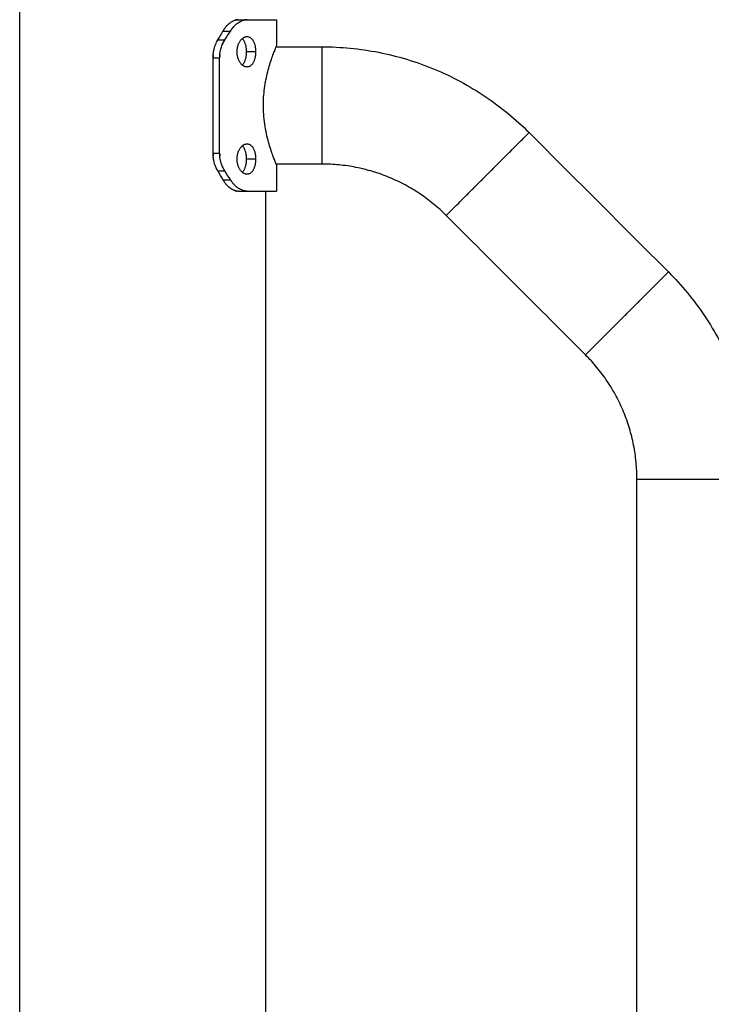
# Model space of a CAD drawing. Units: millimetres. Extents: x 5.71 to 12.91, y -2.89 to 7.03.
# Drawn here: x 8.1 to 8.35, y 4.28 to 4.63 of the extents above; entities that cross this region are included whole.
import ezdxf

# ---------------------------------------------------------------- set-up
doc = ezdxf.new("R2010")
doc.units = ezdxf.units.MM
doc.header["$MEASUREMENT"] = 0
doc.layers.get('0').update_dxf_attribs({"lineweight": 13})

# ---------------------------------------------------------------- blocks, each defined once
blk = doc.blocks.new('OPSI CL002')
at = {"lineweight": -3}
for points, degree in [([(8.09503, 3.40068), (8.09503, 4.10775), (8.09503, 4.81482)], 2), ([(8.1741, 4.63168), (8.17568, 4.63168), (8.17726, 4.63168)], 2), ([(8.18793, 4.63168), (8.18793, 4.62693), (8.18793, 4.62218)], 2), ([(8.16669, 4.62439), (8.16732, 4.62544), (8.16795, 4.6265), (8.16856, 4.62756)], 3), ([(8.16856, 4.62756), (8.1699, 4.62756), (8.17125, 4.62756)], 2), ([(8.16922, 4.62439), (8.16991, 4.62544), (8.17059, 4.6265), (8.17125, 4.62756)], 3), ([(8.16669, 4.62439), (8.16795, 4.62439), (8.16922, 4.62439)], 2), ([(8.1878, 4.62188), (8.19333, 4.62188), (8.19886, 4.62188), (8.20439, 4.62188)], 3), ([(8.16498, 4.61794), (8.16617, 4.61794), (8.16736, 4.61794)], 2), ([(8.16498, 4.58343), (8.16498, 4.60068), (8.16498, 4.61794)], 2), ([(8.16736, 4.58343), (8.16736, 4.60068), (8.16736, 4.61794)], 2), ([(8.18038, 4.62008), (8.17868, 4.62008), (8.17698, 4.62008)], 2), ([(8.27928, 4.59087), (8.29607, 4.57407), (8.31287, 4.55728), (8.32966, 4.54048)], 3), ([(8.16498, 4.58343), (8.16617, 4.58343), (8.16736, 4.58343)], 2), ([(8.18038, 4.58129), (8.17868, 4.58129), (8.17698, 4.58129)], 2), ([(8.20439, 4.57948), (8.19886, 4.57948), (8.19333, 4.57948), (8.1878, 4.57948)], 3), ([(8.18793, 4.57918), (8.18793, 4.57443), (8.18793, 4.56968)], 2), ([(8.16669, 4.57698), (8.16795, 4.57698), (8.16922, 4.57698)], 2), ([(8.16856, 4.57381), (8.16795, 4.57487), (8.16732, 4.57592), (8.16669, 4.57698)], 3), ([(8.17125, 4.57381), (8.17059, 4.57487), (8.16991, 4.57592), (8.16922, 4.57698)], 3), ([(8.16856, 4.57381), (8.1699, 4.57381), (8.17125, 4.57381)], 2), ([(8.1741, 4.56968), (8.17568, 4.56968), (8.17726, 4.56968)], 2), ([(8.18393, 4.56968), (8.18393, 3.98518), (8.18393, 3.40068)], 2), ([(8.29968, 4.5105), (8.28289, 4.5273), (8.26609, 4.54409), (8.2493, 4.56089)], 3), ([(8.31828, 2.73577), (8.31828, 3.31238), (8.31828, 3.88899), (8.31828, 4.4656)], 3)]:
    blk.add_open_spline(points, degree=degree, dxfattribs=at)
for points, knots in [([(8.16856, 4.62756), (8.16862, 4.62767), (8.16868, 4.62776), (8.16877, 4.62792), (8.16881, 4.62798), (8.16885, 4.62803), (8.16885, 4.62804), (8.16886, 4.62805), (8.16886, 4.62806), (8.16887, 4.62807), (8.16888, 4.62808), (8.1689, 4.62811), (8.16891, 4.62813), (8.16895, 4.62819), (8.16897, 4.62823), (8.16904, 4.62834), (8.16909, 4.62841), (8.16917, 4.62852), (8.16919, 4.62855), (8.16924, 4.62862), (8.16927, 4.62866), (8.16934, 4.62876), (8.1694, 4.62883), (8.16956, 4.62903), (8.16967, 4.62917), (8.16981, 4.62933), (8.16984, 4.62936), (8.16989, 4.62943), (8.16992, 4.62946), (8.17, 4.62955), (8.17006, 4.62961), (8.17023, 4.62979), (8.17034, 4.6299), (8.17069, 4.63023), (8.17093, 4.63043), (8.17141, 4.63078), (8.17166, 4.63094), (8.17215, 4.63121), (8.17239, 4.63132), (8.17275, 4.63145), (8.17285, 4.63148), (8.17306, 4.63155), (8.17316, 4.63157), (8.17334, 4.63161), (8.17341, 4.63162), (8.17354, 4.63164), (8.17361, 4.63165), (8.17382, 4.63168), (8.17396, 4.63168), (8.1741, 4.63168)], [0, 0, 0, 0, 0.03125, 0.03125, 0.0625, 0.0625, 0.064453, 0.064453, 0.066406, 0.066406, 0.070312, 0.070312, 0.078125, 0.078125, 0.09375, 0.09375, 0.125, 0.125, 0.140625, 0.140625, 0.15625, 0.15625, 0.1875, 0.1875, 0.25, 0.25, 0.265625, 0.265625, 0.28125, 0.28125, 0.3125, 0.3125, 0.375, 0.375, 0.5, 0.5, 0.625, 0.625, 0.75, 0.75, 0.803571, 0.803571, 0.857143, 0.857143, 0.892857, 0.892857, 0.928571, 0.928571, 1, 1, 1, 1]), ([(8.17125, 4.62756), (8.17132, 4.62767), (8.17138, 4.62776), (8.17146, 4.62788), (8.17148, 4.62791), (8.17151, 4.62796), (8.17152, 4.62798), (8.17154, 4.628), (8.17154, 4.628), (8.17155, 4.62802), (8.17155, 4.62802), (8.17156, 4.62803), (8.17156, 4.62803), (8.17162, 4.62811), (8.17167, 4.62819), (8.17175, 4.6283), (8.17178, 4.62834), (8.17183, 4.62841), (8.17186, 4.62845), (8.17199, 4.62862), (8.1721, 4.62876), (8.17227, 4.62896), (8.17233, 4.62903), (8.17242, 4.62913), (8.17245, 4.62917), (8.17251, 4.62923), (8.17255, 4.62927), (8.17282, 4.62956), (8.17306, 4.62979), (8.17357, 4.63023), (8.17382, 4.63043), (8.17435, 4.63078), (8.17461, 4.63094), (8.17514, 4.63121), (8.17541, 4.63132), (8.17579, 4.63145), (8.17591, 4.63148), (8.17608, 4.63153), (8.17613, 4.63154), (8.17625, 4.63157), (8.17631, 4.63158), (8.17651, 4.63162), (8.17666, 4.63165), (8.17696, 4.63168), (8.17711, 4.63168), (8.17726, 4.63168)], [0, 0, 0, 0, 0.03125, 0.03125, 0.046875, 0.046875, 0.0546875, 0.0546875, 0.0585938, 0.0585938, 0.0605469, 0.0605469, 0.0625, 0.0625, 0.09375, 0.09375, 0.109375, 0.109375, 0.125, 0.125, 0.1875, 0.1875, 0.21875, 0.21875, 0.234375, 0.234375, 0.25, 0.25, 0.375, 0.375, 0.5, 0.5, 0.625, 0.625, 0.75, 0.75, 0.8035714, 0.8035714, 0.8303571, 0.8303571, 0.8571429, 0.8571429, 0.9285714, 0.9285714, 0.9999999, 0.9999999, 0.9999999, 0.9999999]), ([(8.1741, 4.63168), (8.17402, 4.63168), (8.17395, 4.63168), (8.17383, 4.63167), (8.17378, 4.63167), (8.17373, 4.63166), (8.17373, 4.63166), (8.17372, 4.63166), (8.17372, 4.63166), (8.17371, 4.63166), (8.1737, 4.63166), (8.17367, 4.63166), (8.17366, 4.63166), (8.17361, 4.63165), (8.17358, 4.63165), (8.17349, 4.63164), (8.17343, 4.63163), (8.17332, 4.63161), (8.17326, 4.63159), (8.17314, 4.63157), (8.17308, 4.63155), (8.17296, 4.63152), (8.1729, 4.6315), (8.17284, 4.63148)], [0, 0, 0, 0, 0.03125, 0.03125, 0.0625, 0.0625, 0.0644531, 0.0644531, 0.0664062, 0.0664062, 0.0703125, 0.0703125, 0.078125, 0.078125, 0.09375, 0.09375, 0.125, 0.125, 0.15625, 0.15625, 0.1875, 0.1875, 0.2161211, 0.2161211, 0.2161211, 0.2161211]), ([(8.17726, 4.63168), (8.17717, 4.63168), (8.1771, 4.63168), (8.177, 4.63167), (8.17697, 4.63167), (8.17693, 4.63167), (8.17692, 4.63167), (8.1769, 4.63167), (8.17689, 4.63167), (8.17688, 4.63167), (8.17688, 4.63167), (8.17688, 4.63166), (8.17687, 4.63166), (8.1768, 4.63166), (8.17673, 4.63165), (8.17663, 4.63164), (8.1766, 4.63164), (8.17654, 4.63163), (8.17651, 4.63162), (8.17635, 4.6316), (8.17622, 4.63157), (8.17602, 4.63152), (8.17596, 4.6315), (8.1759, 4.63148)], [0, 0, 0, 0, 0.03125, 0.03125, 0.046875, 0.046875, 0.0546875, 0.0546875, 0.0585938, 0.0585938, 0.0605469, 0.0605469, 0.0625, 0.0625, 0.09375, 0.09375, 0.109375, 0.109375, 0.125, 0.125, 0.1875, 0.1875, 0.2164806, 0.2164806, 0.2164806, 0.2164806]), ([(8.16901, 4.62829), (8.16897, 4.62823), (8.16893, 4.62817), (8.16878, 4.62793), (8.16867, 4.62775), (8.16856, 4.62756)], [0.90309092, 0.90309092, 0.90309092, 0.90309092, 0.92857143, 0.92857143, 1, 1, 1, 1]), ([(8.17238, 4.62909), (8.17234, 4.62904), (8.17231, 4.629), (8.17222, 4.6289), (8.17217, 4.62885), (8.17208, 4.62873), (8.17203, 4.62867), (8.17185, 4.62845), (8.17173, 4.62828), (8.17149, 4.62793), (8.17137, 4.62775), (8.17125, 4.62756)], [0.7844689, 0.7844689, 0.7844689, 0.7844689, 0.8035714, 0.8035714, 0.8303571, 0.8303571, 0.8571429, 0.8571429, 0.9285714, 0.9285714, 1, 1, 1, 1]), ([(8.17367, 4.62008), (8.17367, 4.62026), (8.17367, 4.62044), (8.1737, 4.6208), (8.17371, 4.62098), (8.17376, 4.62133), (8.17379, 4.6215), (8.17387, 4.62185), (8.17391, 4.62202), (8.174, 4.62235), (8.17405, 4.62251), (8.17417, 4.62283), (8.17423, 4.62299), (8.17437, 4.62329), (8.17444, 4.62343), (8.1746, 4.62371), (8.17468, 4.62384), (8.17485, 4.6241), (8.17494, 4.62422), (8.17512, 4.62445), (8.17522, 4.62455), (8.17542, 4.62475), (8.17552, 4.62485), (8.17572, 4.62501), (8.17583, 4.62509), (8.17604, 4.62523), (8.17615, 4.62529), (8.17637, 4.62539), (8.17648, 4.62544), (8.17671, 4.62551), (8.17682, 4.62554), (8.17704, 4.62557), (8.17715, 4.62558), (8.17726, 4.62558)], [0.5, 0.5, 0.5, 0.5, 0.515625, 0.515625, 0.53125, 0.53125, 0.546875, 0.546875, 0.5625, 0.5625, 0.578125, 0.578125, 0.59375, 0.59375, 0.609375, 0.609375, 0.625, 0.625, 0.640625, 0.640625, 0.65625, 0.65625, 0.671875, 0.671875, 0.6875, 0.6875, 0.703125, 0.703125, 0.71875, 0.71875, 0.734375, 0.734375, 0.75, 0.75, 0.75, 0.75]), ([(8.17556, 4.62488), (8.17563, 4.62481), (8.17569, 4.62473), (8.17583, 4.62455), (8.1759, 4.62444), (8.17605, 4.62422), (8.17612, 4.6241), (8.17624, 4.62384), (8.17631, 4.62371), (8.17642, 4.62343), (8.17647, 4.62328), (8.17657, 4.62298), (8.17662, 4.62283), (8.1767, 4.62251), (8.17674, 4.62235), (8.17681, 4.62202), (8.17684, 4.62185), (8.17689, 4.6215), (8.17691, 4.62133), (8.17694, 4.62098), (8.17696, 4.6208), (8.17697, 4.62044), (8.17698, 4.62026), (8.17698, 4.62008)], [0.8312465, 0.8312465, 0.8312465, 0.8312465, 0.84375, 0.84375, 0.859375, 0.859375, 0.875, 0.875, 0.890625, 0.890625, 0.90625, 0.90625, 0.921875, 0.921875, 0.9375, 0.9375, 0.953125, 0.953125, 0.96875, 0.96875, 0.984375, 0.984375, 1, 1, 1, 1]), ([(8.17726, 4.62558), (8.17737, 4.62558), (8.17748, 4.62557), (8.1777, 4.62554), (8.1778, 4.62551), (8.17801, 4.62544), (8.17812, 4.62539), (8.17832, 4.62529), (8.17842, 4.62523), (8.17861, 4.62509), (8.1787, 4.62501), (8.17888, 4.62485), (8.17897, 4.62475), (8.17914, 4.62455), (8.17922, 4.62444), (8.17938, 4.62422), (8.17945, 4.6241), (8.17959, 4.62384), (8.17966, 4.62371), (8.17978, 4.62343), (8.17984, 4.62328), (8.17995, 4.62298), (8.18, 4.62283), (8.18009, 4.62251), (8.18013, 4.62235), (8.1802, 4.62202), (8.18023, 4.62185), (8.18029, 4.6215), (8.18031, 4.62133), (8.18035, 4.62098), (8.18036, 4.6208), (8.18038, 4.62044), (8.18038, 4.62026), (8.18038, 4.62008)], [0.75, 0.75, 0.75, 0.75, 0.765625, 0.765625, 0.78125, 0.78125, 0.796875, 0.796875, 0.8125, 0.8125, 0.828125, 0.828125, 0.84375, 0.84375, 0.859375, 0.859375, 0.875, 0.875, 0.890625, 0.890625, 0.90625, 0.90625, 0.921875, 0.921875, 0.9375, 0.9375, 0.953125, 0.953125, 0.96875, 0.96875, 0.984375, 0.984375, 1, 1, 1, 1]), ([(8.16498, 4.61794), (8.16498, 4.61813), (8.16498, 4.6183), (8.16499, 4.61859), (8.165, 4.61871), (8.165, 4.61881), (8.165, 4.61881), (8.165, 4.61882), (8.16501, 4.61883), (8.16501, 4.61884), (8.16501, 4.61885), (8.16501, 4.61888), (8.16501, 4.61889), (8.16501, 4.61895), (8.16502, 4.61898), (8.16502, 4.61909), (8.16503, 4.61916), (8.16505, 4.61937), (8.16507, 4.61952), (8.16511, 4.61981), (8.16513, 4.61996), (8.16517, 4.62024), (8.1652, 4.62038), (8.16528, 4.62081), (8.16535, 4.62108), (8.16545, 4.62149), (8.16549, 4.62163), (8.16557, 4.6219), (8.16562, 4.62203), (8.16575, 4.62243), (8.16585, 4.62268), (8.16601, 4.62306), (8.16607, 4.62319), (8.16618, 4.62344), (8.16624, 4.62356), (8.16642, 4.62393), (8.16655, 4.62416), (8.16669, 4.62439)], [0, 0, 0, 0, 0.0625, 0.0625, 0.125, 0.125, 0.126953, 0.126953, 0.128906, 0.128906, 0.132812, 0.132812, 0.140625, 0.140625, 0.15625, 0.15625, 0.1875, 0.1875, 0.25, 0.25, 0.3125, 0.3125, 0.375, 0.375, 0.5, 0.5, 0.5625, 0.5625, 0.625, 0.625, 0.75, 0.75, 0.8125, 0.8125, 0.875, 0.875, 1, 1, 1, 1]), ([(8.16669, 4.62439), (8.1666, 4.62423), (8.16652, 4.62409), (8.16639, 4.62386), (8.16634, 4.62376), (8.1663, 4.62367), (8.16629, 4.62366), (8.16628, 4.62365), (8.16628, 4.62364), (8.16627, 4.62362), (8.16626, 4.62361), (8.16625, 4.62359), (8.16625, 4.62359), (8.16625, 4.62359)], [0, 0, 0, 0, 0.0625, 0.0625, 0.125, 0.125, 0.1289062, 0.1289062, 0.1328125, 0.1328125, 0.140625, 0.140625, 0.1417938, 0.1417938, 0.1417938, 0.1417938]), ([(8.16736, 4.61794), (8.16737, 4.61813), (8.16737, 4.6183), (8.16738, 4.61852), (8.16738, 4.61859), (8.16739, 4.61868), (8.16739, 4.61871), (8.16739, 4.61875), (8.16739, 4.61876), (8.16739, 4.61878), (8.16739, 4.61879), (8.16739, 4.6188), (8.16739, 4.6188), (8.16739, 4.61881), (8.16739, 4.61881), (8.1674, 4.61896), (8.16741, 4.6191), (8.16744, 4.61932), (8.16745, 4.61939), (8.16746, 4.61954), (8.16747, 4.61961), (8.16753, 4.61998), (8.16758, 4.62027), (8.1677, 4.62083), (8.16777, 4.62111), (8.16793, 4.62165), (8.16802, 4.62192), (8.16821, 4.62245), (8.16832, 4.62271), (8.16855, 4.62321), (8.16868, 4.62346), (8.16894, 4.62393), (8.16907, 4.62416), (8.16922, 4.62439)], [0, 0, 0, 0, 0.0625, 0.0625, 0.09375, 0.09375, 0.109375, 0.109375, 0.117188, 0.117188, 0.121094, 0.121094, 0.123047, 0.123047, 0.125, 0.125, 0.1875, 0.1875, 0.21875, 0.21875, 0.25, 0.25, 0.375, 0.375, 0.5, 0.5, 0.625, 0.625, 0.75, 0.75, 0.875, 0.875, 1, 1, 1, 1]), ([(8.16922, 4.62439), (8.16913, 4.62423), (8.16904, 4.6241), (8.16894, 4.62392), (8.16891, 4.62387), (8.16887, 4.6238), (8.16885, 4.62377), (8.16883, 4.62374), (8.16883, 4.62373), (8.16882, 4.62371), (8.16882, 4.62371), (8.16881, 4.6237), (8.16881, 4.6237), (8.16881, 4.62369), (8.16881, 4.62369), (8.16874, 4.62357), (8.16868, 4.62346), (8.16858, 4.62327), (8.16855, 4.62321), (8.16849, 4.62308), (8.16846, 4.62302), (8.16838, 4.62284), (8.16833, 4.62273), (8.16829, 4.62262)], [0, 0, 0, 0, 0.0625, 0.0625, 0.09375, 0.09375, 0.109375, 0.109375, 0.1171875, 0.1171875, 0.1210938, 0.1210938, 0.1230469, 0.1230469, 0.125, 0.125, 0.1875, 0.1875, 0.21875, 0.21875, 0.25, 0.25, 0.3028333, 0.3028333, 0.3028333, 0.3028333]), ([(8.18318, 4.60068), (8.18318, 4.60168), (8.18321, 4.60269), (8.18334, 4.60475), (8.18345, 4.60584), (8.18373, 4.60792), (8.1839, 4.60895), (8.18429, 4.61094), (8.18451, 4.61193), (8.18498, 4.61378), (8.18523, 4.61466), (8.18575, 4.61635), (8.18602, 4.61717), (8.18653, 4.61862), (8.18677, 4.61928), (8.1872, 4.62039), (8.18738, 4.62086), (8.18768, 4.62159), (8.18779, 4.62186), (8.1879, 4.62213), (8.18793, 4.62218), (8.18793, 4.62218)], [0.4999849, 0.4999849, 0.4999849, 0.4999849, 0.5218808, 0.5218808, 0.5460615, 0.5460615, 0.5702421, 0.5702421, 0.5954731, 0.5954731, 0.6207041, 0.6207041, 0.6480399, 0.6480399, 0.6753757, 0.6753757, 0.702783, 0.702783, 0.7301902, 0.7301902, 0.7499557, 0.7499557, 0.7499557, 0.7499557]), ([(8.20439, 4.62188), (8.2078, 4.62188), (8.21121, 4.62172), (8.2146, 4.62139), (8.21804, 4.62106), (8.22146, 4.62056), (8.22486, 4.61989), (8.22828, 4.61921), (8.23167, 4.61837), (8.23501, 4.61736), (8.23837, 4.61635), (8.24168, 4.61517), (8.24492, 4.61382), (8.24816, 4.61248), (8.25134, 4.61098), (8.25443, 4.60932), (8.2575, 4.60767), (8.2605, 4.60587), (8.2634, 4.60392), (8.2691, 4.6001), (8.27442, 4.59572), (8.27928, 4.59087)], [0, 0, 0, 0, 10.224855, 10.224855, 10.224855, 20.599202, 20.599202, 20.599202, 31.07545, 31.07545, 31.07545, 41.603494, 41.603494, 41.603494, 52.131529, 52.131529, 52.131529, 62.607896, 62.607896, 62.607896, 83.231441, 83.231441, 83.231441, 83.231441]), ([(8.16501, 4.61895), (8.16501, 4.6189), (8.16501, 4.61885), (8.16498, 4.61852), (8.16498, 4.61823), (8.16498, 4.61794)], [0.8548459, 0.8548459, 0.8548459, 0.8548459, 0.875, 0.875, 1, 1, 1, 1]), ([(8.1674, 4.61894), (8.1674, 4.6189), (8.1674, 4.61885), (8.16737, 4.61852), (8.16736, 4.61823), (8.16736, 4.61794)], [0.855957, 0.855957, 0.855957, 0.855957, 0.875, 0.875, 1, 1, 1, 1]), ([(8.17726, 4.61458), (8.17715, 4.61458), (8.17704, 4.61459), (8.17682, 4.61462), (8.1767, 4.61465), (8.17648, 4.61472), (8.17637, 4.61476), (8.17615, 4.61487), (8.17604, 4.61493), (8.17583, 4.61507), (8.17572, 4.61514), (8.17552, 4.61531), (8.17542, 4.61541), (8.17522, 4.61561), (8.17512, 4.61571), (8.17494, 4.61594), (8.17485, 4.61606), (8.17468, 4.61632), (8.1746, 4.61645), (8.17444, 4.61673), (8.17437, 4.61687), (8.17423, 4.61717), (8.17417, 4.61733), (8.17405, 4.61765), (8.174, 4.61781), (8.17391, 4.61814), (8.17386, 4.61831), (8.17379, 4.61866), (8.17376, 4.61883), (8.17371, 4.61918), (8.1737, 4.61936), (8.17367, 4.61972), (8.17367, 4.6199), (8.17367, 4.62008)], [0.25, 0.25, 0.25, 0.25, 0.265625, 0.265625, 0.28125, 0.28125, 0.296875, 0.296875, 0.3125, 0.3125, 0.328125, 0.328125, 0.34375, 0.34375, 0.359375, 0.359375, 0.375, 0.375, 0.390625, 0.390625, 0.40625, 0.40625, 0.421875, 0.421875, 0.4375, 0.4375, 0.453125, 0.453125, 0.46875, 0.46875, 0.484375, 0.484375, 0.5, 0.5, 0.5, 0.5]), ([(8.17698, 4.62008), (8.17698, 4.6199), (8.17697, 4.61972), (8.17696, 4.61936), (8.17694, 4.61918), (8.17691, 4.61883), (8.17689, 4.61865), (8.17684, 4.61831), (8.17681, 4.61814), (8.17674, 4.61781), (8.1767, 4.61765), (8.17662, 4.61733), (8.17657, 4.61717), (8.17647, 4.61687), (8.17642, 4.61673), (8.17631, 4.61645), (8.17624, 4.61632), (8.17611, 4.61606), (8.17605, 4.61594), (8.1759, 4.61571), (8.17583, 4.61561), (8.17569, 4.61543), (8.17563, 4.61535), (8.17556, 4.61528)], [0, 0, 0, 0, 0.015625, 0.015625, 0.03125, 0.03125, 0.046875, 0.046875, 0.0625, 0.0625, 0.078125, 0.078125, 0.09375, 0.09375, 0.109375, 0.109375, 0.125, 0.125, 0.140625, 0.140625, 0.15625, 0.15625, 0.1687416, 0.1687416, 0.1687416, 0.1687416]), ([(8.18038, 4.62008), (8.18038, 4.6199), (8.18038, 4.61972), (8.18036, 4.61936), (8.18035, 4.61918), (8.18031, 4.61883), (8.18029, 4.61865), (8.18023, 4.61831), (8.1802, 4.61814), (8.18013, 4.61781), (8.18009, 4.61765), (8.18, 4.61733), (8.17995, 4.61717), (8.17984, 4.61687), (8.17978, 4.61673), (8.17966, 4.61645), (8.17959, 4.61632), (8.17945, 4.61606), (8.17938, 4.61594), (8.17922, 4.61571), (8.17914, 4.61561), (8.17897, 4.61541), (8.17888, 4.61531), (8.1787, 4.61514), (8.17861, 4.61507), (8.17842, 4.61493), (8.17832, 4.61487), (8.17812, 4.61476), (8.17801, 4.61472), (8.1778, 4.61465), (8.17769, 4.61462), (8.17748, 4.61459), (8.17737, 4.61458), (8.17726, 4.61458)], [0, 0, 0, 0, 0.015625, 0.015625, 0.03125, 0.03125, 0.046875, 0.046875, 0.0625, 0.0625, 0.078125, 0.078125, 0.09375, 0.09375, 0.109375, 0.109375, 0.125, 0.125, 0.140625, 0.140625, 0.15625, 0.15625, 0.171875, 0.171875, 0.1875, 0.1875, 0.203125, 0.203125, 0.21875, 0.21875, 0.234375, 0.234375, 0.25, 0.25, 0.25, 0.25]), ([(8.18793, 4.57918), (8.18793, 4.57918), (8.18792, 4.5792), (8.18787, 4.57933), (8.1878, 4.5795), (8.18759, 4.58001), (8.18745, 4.58035), (8.18711, 4.58119), (8.18692, 4.5817), (8.18649, 4.58286), (8.18626, 4.58351), (8.18576, 4.58499), (8.18549, 4.58584), (8.18497, 4.58765), (8.18471, 4.58864), (8.18423, 4.59072), (8.184, 4.59185), (8.18362, 4.59418), (8.18346, 4.5954), (8.18325, 4.59778), (8.18319, 4.59897), (8.18318, 4.60032), (8.18318, 4.6005), (8.18318, 4.60068)], [0.2499768, 0.2499768, 0.2499768, 0.2499768, 0.2617506, 0.2617506, 0.2863799, 0.2863799, 0.3110092, 0.3110092, 0.3360295, 0.3360295, 0.3610497, 0.3610497, 0.3878728, 0.3878728, 0.414696, 0.414696, 0.4424132, 0.4424132, 0.4701305, 0.4701305, 0.4960056, 0.4960056, 0.4999849, 0.4999849, 0.4999849, 0.4999849]), ([(8.17367, 4.58129), (8.17367, 4.58147), (8.17367, 4.58165), (8.1737, 4.58201), (8.17371, 4.58219), (8.17376, 4.58254), (8.17379, 4.58271), (8.17387, 4.58306), (8.17391, 4.58323), (8.174, 4.58356), (8.17405, 4.58372), (8.17417, 4.58404), (8.17423, 4.5842), (8.17437, 4.5845), (8.17444, 4.58464), (8.1746, 4.58492), (8.17468, 4.58505), (8.17485, 4.58531), (8.17494, 4.58543), (8.17512, 4.58566), (8.17522, 4.58576), (8.17542, 4.58596), (8.17552, 4.58606), (8.17572, 4.58623), (8.17583, 4.5863), (8.17604, 4.58644), (8.17615, 4.5865), (8.17637, 4.58661), (8.17648, 4.58665), (8.17671, 4.58672), (8.17682, 4.58675), (8.17704, 4.58678), (8.17715, 4.58679), (8.17726, 4.58679)], [0.5, 0.5, 0.5, 0.5, 0.515625, 0.515625, 0.53125, 0.53125, 0.546875, 0.546875, 0.5625, 0.5625, 0.578125, 0.578125, 0.59375, 0.59375, 0.609375, 0.609375, 0.625, 0.625, 0.640625, 0.640625, 0.65625, 0.65625, 0.671875, 0.671875, 0.6875, 0.6875, 0.703125, 0.703125, 0.71875, 0.71875, 0.734375, 0.734375, 0.75, 0.75, 0.75, 0.75]), ([(8.17556, 4.58609), (8.17563, 4.58602), (8.17569, 4.58594), (8.17583, 4.58576), (8.1759, 4.58566), (8.17605, 4.58543), (8.17612, 4.58531), (8.17624, 4.58505), (8.17631, 4.58492), (8.17642, 4.58464), (8.17647, 4.58449), (8.17657, 4.58419), (8.17662, 4.58404), (8.1767, 4.58372), (8.17674, 4.58356), (8.17681, 4.58323), (8.17684, 4.58306), (8.17689, 4.58271), (8.17691, 4.58254), (8.17694, 4.58219), (8.17696, 4.58201), (8.17697, 4.58165), (8.17698, 4.58147), (8.17698, 4.58129)], [0.8312277, 0.8312277, 0.8312277, 0.8312277, 0.84375, 0.84375, 0.859375, 0.859375, 0.875, 0.875, 0.890625, 0.890625, 0.90625, 0.90625, 0.921875, 0.921875, 0.9375, 0.9375, 0.953125, 0.953125, 0.96875, 0.96875, 0.984375, 0.984375, 1, 1, 1, 1]), ([(8.17726, 4.58679), (8.17737, 4.58679), (8.17748, 4.58678), (8.1777, 4.58675), (8.1778, 4.58672), (8.17801, 4.58665), (8.17812, 4.5866), (8.17832, 4.5865), (8.17842, 4.58644), (8.17861, 4.5863), (8.1787, 4.58622), (8.17888, 4.58606), (8.17897, 4.58596), (8.17914, 4.58576), (8.17922, 4.58566), (8.17938, 4.58543), (8.17945, 4.58531), (8.17959, 4.58505), (8.17966, 4.58492), (8.17978, 4.58464), (8.17984, 4.58449), (8.17995, 4.58419), (8.18, 4.58404), (8.18009, 4.58372), (8.18013, 4.58356), (8.1802, 4.58323), (8.18023, 4.58306), (8.18029, 4.58271), (8.18031, 4.58254), (8.18035, 4.58219), (8.18036, 4.58201), (8.18038, 4.58165), (8.18038, 4.58147), (8.18038, 4.58129)], [0.75, 0.75, 0.75, 0.75, 0.765625, 0.765625, 0.78125, 0.78125, 0.796875, 0.796875, 0.8125, 0.8125, 0.828125, 0.828125, 0.84375, 0.84375, 0.859375, 0.859375, 0.875, 0.875, 0.890625, 0.890625, 0.90625, 0.90625, 0.921875, 0.921875, 0.9375, 0.9375, 0.953125, 0.953125, 0.96875, 0.96875, 0.984375, 0.984375, 1, 1, 1, 1]), ([(8.16669, 4.57698), (8.1666, 4.57714), (8.16652, 4.57728), (8.16639, 4.57751), (8.16634, 4.57761), (8.1663, 4.57769), (8.16629, 4.5777), (8.16628, 4.57772), (8.16628, 4.57773), (8.16627, 4.57775), (8.16626, 4.57776), (8.16624, 4.57781), (8.16622, 4.57784), (8.16618, 4.57793), (8.16615, 4.57799), (8.16607, 4.57817), (8.16601, 4.5783), (8.16593, 4.5785), (8.1659, 4.57856), (8.16585, 4.57869), (8.16583, 4.57875), (8.16575, 4.57895), (8.16571, 4.57908), (8.16557, 4.57948), (8.16549, 4.57974), (8.16538, 4.58015), (8.16535, 4.58029), (8.16528, 4.58057), (8.16525, 4.58071), (8.16517, 4.58113), (8.16512, 4.58141), (8.16505, 4.58199), (8.16502, 4.58227), (8.16498, 4.58285), (8.16498, 4.58314), (8.16498, 4.58343)], [0, 0, 0, 0, 0.0625, 0.0625, 0.125, 0.125, 0.128906, 0.128906, 0.132812, 0.132812, 0.140625, 0.140625, 0.15625, 0.15625, 0.1875, 0.1875, 0.25, 0.25, 0.28125, 0.28125, 0.3125, 0.3125, 0.375, 0.375, 0.5, 0.5, 0.5625, 0.5625, 0.625, 0.625, 0.75, 0.75, 0.875, 0.875, 1, 1, 1, 1]), ([(8.16498, 4.58343), (8.16498, 4.58324), (8.16498, 4.58307), (8.16499, 4.58278), (8.165, 4.58266), (8.165, 4.58256), (8.165, 4.58256), (8.165, 4.58255), (8.16501, 4.58254), (8.16501, 4.58253), (8.16501, 4.58252), (8.16501, 4.58249), (8.16501, 4.58248), (8.16501, 4.58245), (8.16501, 4.58244), (8.16501, 4.58242)], [0, 0, 0, 0, 0.0625, 0.0625, 0.125, 0.125, 0.1269531, 0.1269531, 0.1289062, 0.1289062, 0.1328125, 0.1328125, 0.140625, 0.140625, 0.1456734, 0.1456734, 0.1456734, 0.1456734]), ([(8.16922, 4.57698), (8.16913, 4.57714), (8.16904, 4.57727), (8.16894, 4.57744), (8.16891, 4.5775), (8.16887, 4.57757), (8.16885, 4.57759), (8.16883, 4.57763), (8.16883, 4.57764), (8.16882, 4.57765), (8.16882, 4.57766), (8.16881, 4.57767), (8.16881, 4.57767), (8.16881, 4.57767), (8.16881, 4.57768), (8.16874, 4.57779), (8.16868, 4.57791), (8.16858, 4.5781), (8.16855, 4.57816), (8.16849, 4.57829), (8.16846, 4.57835), (8.16832, 4.57868), (8.16821, 4.57894), (8.16801, 4.57947), (8.16792, 4.57973), (8.16776, 4.58028), (8.1677, 4.58056), (8.16757, 4.58112), (8.16752, 4.58141), (8.16744, 4.58198), (8.16741, 4.58227), (8.16737, 4.58285), (8.16736, 4.58314), (8.16736, 4.58343)], [0, 0, 0, 0, 0.0625, 0.0625, 0.09375, 0.09375, 0.109375, 0.109375, 0.117188, 0.117188, 0.121094, 0.121094, 0.123047, 0.123047, 0.125, 0.125, 0.1875, 0.1875, 0.21875, 0.21875, 0.25, 0.25, 0.375, 0.375, 0.5, 0.5, 0.625, 0.625, 0.75, 0.75, 0.875, 0.875, 1, 1, 1, 1]), ([(8.16736, 4.58343), (8.16737, 4.58324), (8.16737, 4.58307), (8.16738, 4.58285), (8.16738, 4.58278), (8.16739, 4.58269), (8.16739, 4.58266), (8.16739, 4.58262), (8.16739, 4.5826), (8.16739, 4.58259), (8.16739, 4.58258), (8.16739, 4.58257), (8.16739, 4.58257), (8.16739, 4.58256), (8.16739, 4.58256), (8.1674, 4.58251), (8.1674, 4.58247), (8.1674, 4.58243)], [0, 0, 0, 0, 0.0625, 0.0625, 0.09375, 0.09375, 0.109375, 0.109375, 0.1171875, 0.1171875, 0.1210938, 0.1210938, 0.1230469, 0.1230469, 0.125, 0.125, 0.1436233, 0.1436233, 0.1436233, 0.1436233]), ([(8.16829, 4.57875), (8.16834, 4.57863), (8.16839, 4.57852), (8.1685, 4.57827), (8.16857, 4.57813), (8.16864, 4.578)], [0.6946831, 0.6946831, 0.6946831, 0.6946831, 0.75, 0.75, 0.8194743, 0.8194743, 0.8194743, 0.8194743]), ([(8.17726, 4.57579), (8.17715, 4.57579), (8.17704, 4.5758), (8.17682, 4.57583), (8.1767, 4.57586), (8.17648, 4.57593), (8.17637, 4.57597), (8.17615, 4.57608), (8.17604, 4.57614), (8.17583, 4.57628), (8.17572, 4.57635), (8.17552, 4.57652), (8.17542, 4.57662), (8.17522, 4.57682), (8.17512, 4.57692), (8.17494, 4.57715), (8.17485, 4.57727), (8.17468, 4.57753), (8.1746, 4.57766), (8.17444, 4.57794), (8.17437, 4.57808), (8.17423, 4.57838), (8.17417, 4.57854), (8.17405, 4.57886), (8.174, 4.57902), (8.17391, 4.57935), (8.17386, 4.57952), (8.17379, 4.57987), (8.17376, 4.58004), (8.17371, 4.58039), (8.1737, 4.58057), (8.17367, 4.58093), (8.17367, 4.58111), (8.17367, 4.58129)], [0.25, 0.25, 0.25, 0.25, 0.265625, 0.265625, 0.28125, 0.28125, 0.296875, 0.296875, 0.3125, 0.3125, 0.328125, 0.328125, 0.34375, 0.34375, 0.359375, 0.359375, 0.375, 0.375, 0.390625, 0.390625, 0.40625, 0.40625, 0.421875, 0.421875, 0.4375, 0.4375, 0.453125, 0.453125, 0.46875, 0.46875, 0.484375, 0.484375, 0.5, 0.5, 0.5, 0.5]), ([(8.17698, 4.58129), (8.17698, 4.58111), (8.17697, 4.58093), (8.17696, 4.58057), (8.17694, 4.58039), (8.17691, 4.58004), (8.17689, 4.57987), (8.17684, 4.57952), (8.17681, 4.57935), (8.17674, 4.57902), (8.1767, 4.57886), (8.17662, 4.57854), (8.17657, 4.57838), (8.17647, 4.57808), (8.17642, 4.57794), (8.17631, 4.57766), (8.17624, 4.57753), (8.17611, 4.57727), (8.17605, 4.57715), (8.1759, 4.57692), (8.17583, 4.57682), (8.17569, 4.57664), (8.17563, 4.57656), (8.17556, 4.57649)], [0, 0, 0, 0, 0.015625, 0.015625, 0.03125, 0.03125, 0.046875, 0.046875, 0.0625, 0.0625, 0.078125, 0.078125, 0.09375, 0.09375, 0.109375, 0.109375, 0.125, 0.125, 0.140625, 0.140625, 0.15625, 0.15625, 0.1687375, 0.1687375, 0.1687375, 0.1687375]), ([(8.18038, 4.58129), (8.18038, 4.58111), (8.18038, 4.58093), (8.18036, 4.58057), (8.18035, 4.58039), (8.18031, 4.58004), (8.18029, 4.57987), (8.18023, 4.57952), (8.1802, 4.57935), (8.18013, 4.57902), (8.18009, 4.57886), (8.18, 4.57854), (8.17995, 4.57838), (8.17984, 4.57808), (8.17978, 4.57794), (8.17966, 4.57766), (8.17959, 4.57753), (8.17945, 4.57727), (8.17938, 4.57715), (8.17922, 4.57692), (8.17914, 4.57682), (8.17897, 4.57662), (8.17888, 4.57652), (8.1787, 4.57635), (8.17861, 4.57628), (8.17842, 4.57614), (8.17832, 4.57608), (8.17812, 4.57597), (8.17801, 4.57593), (8.1778, 4.57586), (8.17769, 4.57583), (8.17748, 4.5758), (8.17737, 4.57579), (8.17726, 4.57579)], [0, 0, 0, 0, 0.015625, 0.015625, 0.03125, 0.03125, 0.046875, 0.046875, 0.0625, 0.0625, 0.078125, 0.078125, 0.09375, 0.09375, 0.109375, 0.109375, 0.125, 0.125, 0.140625, 0.140625, 0.15625, 0.15625, 0.171875, 0.171875, 0.1875, 0.1875, 0.203125, 0.203125, 0.21875, 0.21875, 0.234375, 0.234375, 0.25, 0.25, 0.25, 0.25]), ([(8.2493, 4.56089), (8.24639, 4.5638), (8.24319, 4.56642), (8.23977, 4.56872), (8.23804, 4.56988), (8.23624, 4.57096), (8.2344, 4.57195), (8.23254, 4.57294), (8.23064, 4.57385), (8.2287, 4.57465), (8.22675, 4.57546), (8.22477, 4.57616), (8.22275, 4.57677), (8.22075, 4.57738), (8.21872, 4.57788), (8.21666, 4.57829), (8.21463, 4.57869), (8.21258, 4.57899), (8.21051, 4.57919), (8.20848, 4.57939), (8.20644, 4.57948), (8.20439, 4.57948)], [0, 0, 0, 0, 12.366337, 12.366337, 12.366337, 18.6482, 18.6482, 18.6482, 24.961045, 24.961045, 24.961045, 31.273895, 31.273895, 31.273895, 37.555686, 37.555686, 37.555686, 43.776376, 43.776376, 43.776376, 49.907427, 49.907427, 49.907427, 49.907427]), ([(8.16628, 4.57772), (8.16629, 4.57771), (8.16629, 4.5777), (8.16642, 4.57744), (8.16655, 4.57721), (8.16669, 4.57698)], [0.8682393, 0.8682393, 0.8682393, 0.8682393, 0.875, 0.875, 1, 1, 1, 1]), ([(8.16875, 4.57778), (8.16877, 4.57775), (8.16879, 4.57771), (8.16894, 4.57744), (8.16907, 4.57721), (8.16922, 4.57698)], [0.856028, 0.856028, 0.856028, 0.856028, 0.875, 0.875, 1, 1, 1, 1]), ([(8.1741, 4.56968), (8.17402, 4.56969), (8.17395, 4.56969), (8.17383, 4.5697), (8.17378, 4.5697), (8.17373, 4.5697), (8.17373, 4.56971), (8.17372, 4.56971), (8.17372, 4.56971), (8.17371, 4.56971), (8.1737, 4.56971), (8.17367, 4.56971), (8.17366, 4.56971), (8.17361, 4.56972), (8.17358, 4.56972), (8.17349, 4.56973), (8.17343, 4.56974), (8.17332, 4.56976), (8.17326, 4.56978), (8.17314, 4.5698), (8.17308, 4.56982), (8.17289, 4.56987), (8.17277, 4.56991), (8.17261, 4.56997), (8.17258, 4.56998), (8.17252, 4.57001), (8.17249, 4.57002), (8.17239, 4.57006), (8.17233, 4.57008), (8.17215, 4.57017), (8.17202, 4.57023), (8.17166, 4.57043), (8.17141, 4.57059), (8.17093, 4.57094), (8.17069, 4.57114), (8.17023, 4.57158), (8.17, 4.57181), (8.16969, 4.57218), (8.16959, 4.57229), (8.16941, 4.57252), (8.16932, 4.57264), (8.16917, 4.57285), (8.16911, 4.57293), (8.169, 4.57309), (8.16894, 4.57318), (8.16878, 4.57344), (8.16867, 4.57362), (8.16856, 4.57381)], [0, 0, 0, 0, 0.03125, 0.03125, 0.0625, 0.0625, 0.064453, 0.064453, 0.066406, 0.066406, 0.070312, 0.070312, 0.078125, 0.078125, 0.09375, 0.09375, 0.125, 0.125, 0.15625, 0.15625, 0.1875, 0.1875, 0.25, 0.25, 0.265625, 0.265625, 0.28125, 0.28125, 0.3125, 0.3125, 0.375, 0.375, 0.5, 0.5, 0.625, 0.625, 0.75, 0.75, 0.803571, 0.803571, 0.857143, 0.857143, 0.892857, 0.892857, 0.928571, 0.928571, 1, 1, 1, 1]), ([(8.16856, 4.57381), (8.16862, 4.5737), (8.16868, 4.57361), (8.16877, 4.57345), (8.16881, 4.57339), (8.16885, 4.57333), (8.16885, 4.57333), (8.16886, 4.57332), (8.16886, 4.57331), (8.16887, 4.5733), (8.16888, 4.57329), (8.1689, 4.57326), (8.16891, 4.57324), (8.16895, 4.57318), (8.16897, 4.57314), (8.169, 4.57309), (8.169, 4.57309), (8.16901, 4.57308)], [0, 0, 0, 0, 0.03125, 0.03125, 0.0625, 0.0625, 0.06445312, 0.06445312, 0.06640625, 0.06640625, 0.0703125, 0.0703125, 0.078125, 0.078125, 0.09375, 0.09375, 0.09661023, 0.09661023, 0.09661023, 0.09661023]), ([(8.17726, 4.56968), (8.17717, 4.56969), (8.1771, 4.56969), (8.177, 4.5697), (8.17697, 4.5697), (8.17693, 4.5697), (8.17692, 4.5697), (8.1769, 4.5697), (8.17689, 4.5697), (8.17688, 4.5697), (8.17688, 4.5697), (8.17688, 4.5697), (8.17687, 4.5697), (8.1768, 4.56971), (8.17673, 4.56972), (8.17663, 4.56973), (8.1766, 4.56973), (8.17654, 4.56974), (8.17651, 4.56975), (8.17635, 4.56977), (8.17622, 4.5698), (8.17602, 4.56985), (8.17595, 4.56987), (8.17585, 4.5699), (8.17582, 4.56991), (8.17575, 4.56994), (8.17571, 4.56995), (8.17541, 4.57005), (8.17514, 4.57016), (8.17461, 4.57043), (8.17435, 4.57059), (8.17382, 4.57094), (8.17357, 4.57114), (8.17306, 4.57158), (8.17281, 4.57181), (8.17247, 4.57218), (8.17237, 4.57229), (8.17222, 4.57246), (8.17217, 4.57252), (8.17208, 4.57264), (8.17203, 4.5727), (8.17185, 4.57292), (8.17173, 4.57309), (8.17149, 4.57344), (8.17137, 4.57362), (8.17125, 4.57381)], [0, 0, 0, 0, 0.03125, 0.03125, 0.046875, 0.046875, 0.0546875, 0.0546875, 0.0585938, 0.0585938, 0.0605469, 0.0605469, 0.0625, 0.0625, 0.09375, 0.09375, 0.109375, 0.109375, 0.125, 0.125, 0.1875, 0.1875, 0.21875, 0.21875, 0.234375, 0.234375, 0.25, 0.25, 0.375, 0.375, 0.5, 0.5, 0.625, 0.625, 0.75, 0.75, 0.8035714, 0.8035714, 0.8303571, 0.8303571, 0.8571429, 0.8571429, 0.9285714, 0.9285714, 1, 1, 1, 1]), ([(8.17125, 4.57381), (8.17132, 4.5737), (8.17138, 4.57361), (8.17146, 4.57349), (8.17148, 4.57346), (8.17151, 4.57341), (8.17152, 4.57339), (8.17154, 4.57337), (8.17154, 4.57336), (8.17155, 4.57335), (8.17155, 4.57335), (8.17156, 4.57334), (8.17156, 4.57334), (8.17162, 4.57326), (8.17167, 4.57318), (8.17175, 4.57306), (8.17178, 4.57303), (8.17183, 4.57296), (8.17186, 4.57292), (8.17199, 4.57275), (8.1721, 4.57261), (8.17227, 4.57241), (8.17232, 4.57235), (8.17238, 4.57228)], [0, 0, 0, 0, 0.03125, 0.03125, 0.046875, 0.046875, 0.0546875, 0.0546875, 0.0585938, 0.0585938, 0.0605469, 0.0605469, 0.0625, 0.0625, 0.09375, 0.09375, 0.109375, 0.109375, 0.125, 0.125, 0.1875, 0.1875, 0.2164945, 0.2164945, 0.2164945, 0.2164945]), ([(8.17284, 4.56989), (8.17288, 4.56988), (8.17292, 4.56986), (8.17306, 4.56982), (8.17316, 4.5698), (8.17334, 4.56976), (8.17341, 4.56975), (8.17349, 4.56973), (8.17351, 4.56973), (8.17353, 4.56973)], [0.7848173, 0.7848173, 0.7848173, 0.7848173, 0.8035714, 0.8035714, 0.8571429, 0.8571429, 0.8928571, 0.8928571, 0.9031686, 0.9031686, 0.9031686, 0.9031686]), ([(8.1759, 4.56989), (8.17594, 4.56988), (8.17598, 4.56986), (8.17608, 4.56984), (8.17613, 4.56982), (8.17625, 4.5698), (8.17631, 4.56979), (8.17651, 4.56974), (8.17666, 4.56972), (8.17696, 4.56969), (8.17711, 4.56969), (8.17726, 4.56968)], [0.7844738, 0.7844738, 0.7844738, 0.7844738, 0.8035714, 0.8035714, 0.8303571, 0.8303571, 0.8571429, 0.8571429, 0.9285714, 0.9285714, 1, 1, 1, 1]), ([(8.32966, 4.54048), (8.33207, 4.53807), (8.33436, 4.53555), (8.33653, 4.53292), (8.33873, 4.53025), (8.34079, 4.52747), (8.34272, 4.5246), (8.34466, 4.5217), (8.34646, 4.51871), (8.34811, 4.51563), (8.34977, 4.51254), (8.35127, 4.50937), (8.35262, 4.50613), (8.35396, 4.50289), (8.35514, 4.49958), (8.35616, 4.49622), (8.35716, 4.49288), (8.35801, 4.48949), (8.35868, 4.48606), (8.35935, 4.48267), (8.35985, 4.47925), (8.36019, 4.47581), (8.36051, 4.47241), (8.36068, 4.46901), (8.36068, 4.4656)], [0, 0, 0, 0, 10.224855, 10.224855, 10.224855, 20.599202, 20.599202, 20.599202, 31.07545, 31.07545, 31.07545, 41.603493, 41.603493, 41.603493, 52.131532, 52.131532, 52.131532, 62.607831, 62.607831, 62.607831, 72.982139, 72.982139, 72.982139, 83.207074, 83.207074, 83.207074, 83.207074]), ([(8.31828, 4.4656), (8.31828, 4.46764), (8.31818, 4.46969), (8.31798, 4.47172), (8.31778, 4.47378), (8.31748, 4.47584), (8.31708, 4.47787), (8.31668, 4.47992), (8.31617, 4.48196), (8.31557, 4.48396), (8.31496, 4.48597), (8.31425, 4.48796), (8.31344, 4.4899), (8.31264, 4.49184), (8.31174, 4.49375), (8.31074, 4.4956), (8.30976, 4.49745), (8.30868, 4.49924), (8.30751, 4.50098), (8.30635, 4.5027), (8.30512, 4.50437), (8.3038, 4.50597), (8.3025, 4.50754), (8.30112, 4.50906), (8.29968, 4.5105)], [0, 0, 0, 0, 6.131099, 6.131099, 6.131099, 12.351765, 12.351765, 12.351765, 18.633588, 18.633588, 18.633588, 24.946434, 24.946434, 24.946434, 31.259284, 31.259284, 31.259284, 37.541075, 37.541075, 37.541075, 43.761765, 43.761765, 43.761765, 49.892816, 49.892816, 49.892816, 49.892816])]:
    blk.add_open_spline(points, degree=3, knots=knots, dxfattribs=at)
for points in [[(8.17726, 4.63168), (8.18793, 4.63168), (8.18793, 4.63168)], [(8.17726, 4.56968), (8.18793, 4.56968), (8.18793, 4.56968)]]:
    blk.add_rational_spline(points, [1, 0.946255288233, 1], degree=2, dxfattribs=at)
for points in [[(8.20439, 4.57948), (8.20439, 4.57948), (8.20439, 4.60068), (8.20439, 4.62188), (8.20439, 4.62188)], [(8.2493, 4.56089), (8.2493, 4.56089), (8.26429, 4.57588), (8.27928, 4.59087), (8.27928, 4.59087)], [(8.29968, 4.5105), (8.29968, 4.5105), (8.31467, 4.52549), (8.32966, 4.54048), (8.32966, 4.54048)], [(8.31828, 4.4656), (8.31828, 4.4656), (8.33948, 4.4656), (8.36068, 4.4656), (8.36068, 4.4656)]]:
    blk.add_rational_spline(points, [1, 0.707106781187, 1, 0.707106781187, 1], degree=2, knots=[0, 0, 0, 33.300882, 33.300882, 66.601764, 66.601764, 66.601764], dxfattribs=at)

msp = doc.modelspace()

# ---------------------------------------------------------------- block references
msp.add_blockref('OPSI CL002', (0, 0))

doc.saveas('drawing.dxf')
